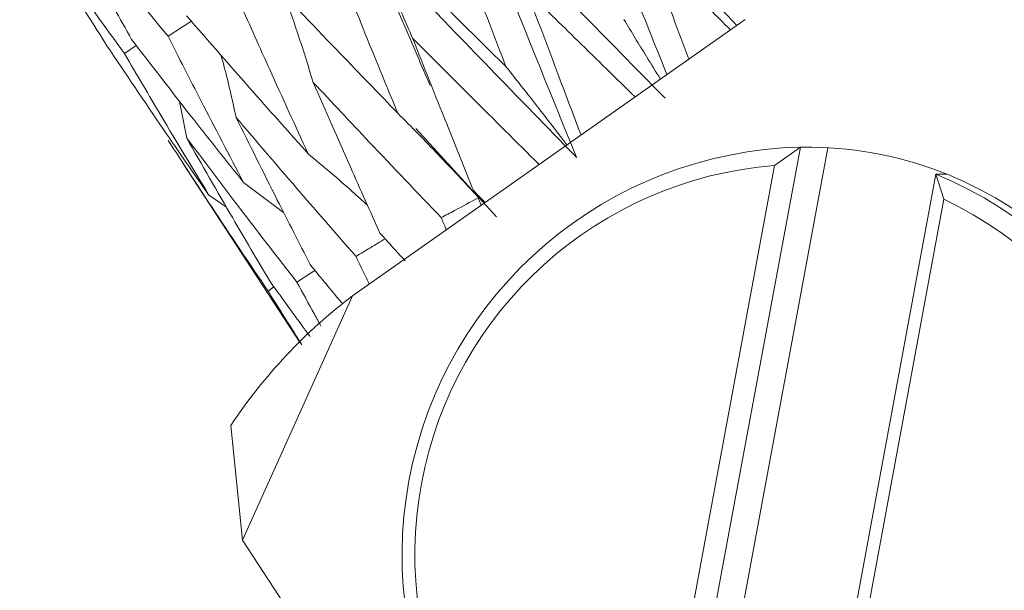
# Model space of a CAD drawing. Units: millimetres. Extents: x 0 to 672, y -1 to 558.
# Drawn here: x 363 to 366, y 130 to 132 of the extents above; entities that cross this region are included whole.
import ezdxf

# ---------------------------------------------------------------- set-up
doc = ezdxf.new("R2010")
doc.units = ezdxf.units.MM
doc.layers.add('图框', color=179, linetype='Continuous')
doc.styles.add('SLDTEXTSTYLE1', font='TXT', dxfattribs={"width": 0.7})
doc.dimstyles.new('SLDDIMSTYLE1', dxfattribs={"dimtxt": 4, "dimasz": 3, "dimexe": 0, "dimexo": 0.0625, "dimgap": 1, "dimtad": 2, "dimlfac": 2.5, "dimrnd": 1e-09, "dimzin": 12, "dimdsep": 46, "dimtxsty": 'SLDTEXTSTYLE1', "dimsah": 1, "dimcen": 0.09, "dimadec": 0, "dimazin": 3, "dimtfac": 1, "dimtmove": 0, "dimatfit": 0, "dimfxl": 0, "dimfrac": 2, "dimtolj": 1, "dimtzin": 12, "dimarcsym": 0})

# ---------------------------------------------------------------- blocks, each defined once
blk = doc.blocks.new('_D_21')
at = {"layer": '图框'}
for p, q in [((368.5814, 141.3281), (368.5814, 95.8377)), ((372.7814, 141.3281), (372.7814, 95.8377)), ((368.5814, 98.8377), (363.5814, 98.8377)), ((372.7814, 98.8377), (368.5814, 98.8377)), ((372.7814, 98.8377), (383.088, 98.8377))]:
    blk.add_line(p, q, dxfattribs=at)
for points in [[(368.5814, 98.8377), (365.5814, 99.3457), (365.5814, 98.3297)], [(372.7814, 98.8377), (375.7814, 98.3297), (375.7814, 99.3457)]]:
    blk.add_solid(points, dxfattribs=at)
at = {"layer": '图框', "insert": (374.838, 103.994), "char_height": 4, "attachment_point": 1, "style": 'SLDTEXTSTYLE1'}
blk.add_mtext('10.5', dxfattribs=at)
blk = doc.blocks.new('_D_27')
at = {"layer": '图框'}
for p, q in [((369.1814, 151.0254), (369.1814, 101.4448)), ((372.1814, 151.0254), (372.1814, 101.4448)), ((369.1814, 104.4448), (364.1814, 104.4448)), ((369.1814, 104.4448), (372.1814, 104.4448)), ((372.1814, 104.4448), (382.1158, 104.4448))]:
    blk.add_line(p, q, dxfattribs=at)
for points in [[(369.1814, 104.4448), (366.1814, 104.9528), (366.1814, 103.9368)], [(372.1814, 104.4448), (375.1814, 103.9368), (375.1814, 104.9528)]]:
    blk.add_solid(points, dxfattribs=at)
at = {"layer": '图框', "insert": (375.8102, 109.601), "char_height": 4, "attachment_point": 1, "style": 'SLDTEXTSTYLE1'}
blk.add_mtext('7.5', dxfattribs=at)

msp = doc.modelspace()

# ---------------------------------------------------------------- linework, layer by layer
at = {"color": 7, "linetype": 'Continuous', "lineweight": 15}
for p, q in [((365.33123, 131.9212), (364.01648, 130.99671)), ((363.25229, 131.80692), (363.29133, 131.83438)), ((363.43709, 131.64684), (363.4608, 131.52441)), ((364.49835, 131.26049), (364.22855, 131.55649)), ((365.51628, 131.49385), (365.02867, 128.86489)), ((365.60799, 131.49198), (365.12072, 128.86489)), ((365.42989, 131.43279), (365.51628, 131.49385)), ((365.55419, 131.49385), (365.51628, 131.49385)), ((363.44817, 131.44035), (363.84035, 130.83849)), ((364.96914, 128.94866), (365.42989, 131.43279)), ((365.4824, 128.77408), (365.97001, 131.40304)), ((365.97001, 131.40304), (365.99705, 131.31928)), ((366.00791, 131.40304), (365.97001, 131.40304)), ((363.7854, 131.2753), (363.65125, 131.37576)), ((363.59393, 131.29294), (363.53423, 131.33434)), ((364.43722, 131.3241), (364.44729, 131.29964)), ((365.99705, 131.31928), (365.5363, 128.83514)), ((363.73325, 131.01201), (363.75282, 131.02648)), ((364.01648, 130.99671), (363.64806, 130.17886)), ((363.60828, 130.56206), (363.64806, 130.17886)), ((363.64806, 130.17886), (364.87543, 128.29529))]:
    msp.add_line(p, q, dxfattribs=at)
at = {"color": 7, "linetype": 'Continuous', "lineweight": 15, "flags": 128}
for points in [[(363.39812, 131.86536), (363.44668, 131.89628), (363.47659, 131.91531)], [(363.83004, 131.04147), (363.87785, 131.07338), (363.89004, 131.08151)]]:
    msp.add_lwpolyline(points, dxfattribs=at)
at = {"color": 7, "linetype": 'Continuous', "lineweight": 15}
for centre, radius, start, end in [((365.54818, 130.12824), 1.36599, 91.33824, 247.64649), ((365.53667, 130.22747), 1.26651, 68.1561, 89.20769), ((365.53295, 130.12888), 1.30798, 94.5192, 244.46554), ((365.4505, 130.1397), 1.36599, 271.33824, 67.64649), ((365.4884, 130.1397), 1.36599, 271.33824, 67.64649), ((365.43324, 130.13905), 1.30798, 274.5192, 64.46554), ((365.09622, 129.57368), 1.78629, 127.18994, 146.40531)]:
    msp.add_arc(centre, radius, start, end, dxfattribs=at)
for points, knots in [([(365.30297, 131.90133), (364.95484, 132.26269), (364.31751, 132.92425), (363.67951, 133.57476), (363.39, 133.86994)], [0, 0, 0, 0, 0.5462319, 1, 1, 1, 1]), ([(365.06283, 131.65742), (364.69393, 132.03346), (364.03507, 132.70506), (363.38991, 133.37473), (363.10599, 133.66945)], [0, 0, 0, 0, 0.55991651, 1, 1, 1, 1]), ([(364.76681, 131.45895), (364.40295, 131.83337), (363.92813, 132.32196), (363.47302, 132.81618), (363.36666, 132.93167)], [0, 0, 0, 0, 0.7663131, 1, 1, 1, 1]), ([(365.06901, 131.73681), (365.0202, 131.85887), (364.92665, 132.09282), (364.83277, 132.32573), (364.78787, 132.43712)], [0, 0, 0, 0, 0.5217311, 1, 1, 1, 1]), ([(363.39812, 131.86536), (363.32563, 131.95323), (363.19603, 132.11032), (363.06916, 132.26897), (363.01325, 132.33889)], [0, 0, 0, 0, 0.5592845, 1, 1, 1, 1]), ([(363.01325, 132.33889), (363.0618, 132.24801), (363.1484, 132.08589), (363.237, 131.92491), (363.27594, 131.85417)], [0, 0, 0, 0, 0.5605519, 1, 1, 1, 1]), ([(364.76579, 131.46063), (364.70145, 131.61926), (364.58645, 131.90278), (364.47269, 132.18598), (364.42259, 132.31072)], [0, 0, 0, 0, 0.5595333, 1, 1, 1, 1]), ([(363.25229, 131.80692), (363.18606, 131.89849), (363.06768, 132.06214), (362.9522, 132.22761), (362.90133, 132.30049)], [0, 0, 0, 0, 0.5595391, 1, 1, 1, 1]), ([(362.90133, 132.30049), (362.95537, 132.21288), (363.0518, 132.05652), (363.15033, 131.90149), (363.19365, 131.83334)], [0, 0, 0, 0, 0.5603352, 1, 1, 1, 1]), ([(364.52946, 131.76426), (364.49281, 131.86006), (364.4274, 132.0311), (364.36259, 132.20209), (364.33409, 132.2773)], [0, 0, 0, 0, 0.5601441, 1, 1, 1, 1]), ([(364.07875, 132.21091), (364.16257, 132.12756), (364.31231, 131.97864), (364.46308, 131.82979), (364.52946, 131.76426)], [0, 0, 0, 0, 0.5597637, 1, 1, 1, 1]), ([(364.07472, 132.17534), (364.09956, 132.12219), (364.14929, 132.01581), (364.19451, 131.91118), (364.21713, 131.85883)], [0, 0, 0, 0, 0.4996002, 1, 1, 1, 1]), ([(364.27566, 131.7006), (364.26116, 131.73432), (364.19325, 131.89231), (364.1269, 132.05073), (364.07472, 132.17534)], [0, 0, 0, 0, 0.2134554, 1, 1, 1, 1]), ([(365.28198, 131.88657), (365.23569, 131.93271), (365.14172, 132.02636), (365.04762, 132.11967), (364.99989, 132.16701)], [0, 0, 0, 0, 0.4926984, 1, 1, 1, 1]), ([(364.99989, 132.16701), (365.02976, 132.08808), (365.07743, 131.96211), (365.12492, 131.83577), (365.14265, 131.7886)], [0, 0, 0, 0, 0.6266216, 1, 1, 1, 1]), ([(364.16753, 131.60778), (364.12839, 131.7031), (364.05852, 131.87319), (363.98987, 132.04366), (363.95968, 132.1186)], [0, 0, 0, 0, 0.56036069, 1, 1, 1, 1]), ([(363.73453, 132.05888), (363.81481, 131.97459), (363.9583, 131.82394), (364.10355, 131.67388), (364.16753, 131.60778)], [0, 0, 0, 0, 0.5595092, 1, 1, 1, 1]), ([(364.96268, 131.66204), (364.89868, 131.72458), (364.77723, 131.84328), (364.65613, 131.96181), (364.59884, 132.01789)], [0, 0, 0, 0, 0.5269053, 1, 1, 1, 1]), ([(364.59884, 132.01789), (364.63493, 131.92219), (364.69563, 131.76118), (364.75668, 131.59999), (364.78145, 131.53461)], [0, 0, 0, 0, 0.5943522, 1, 1, 1, 1]), ([(363.78708, 132.00387), (363.80192, 131.96259), (363.8371, 131.86462), (363.8671, 131.76714), (363.88445, 131.71073)], [0, 0, 0, 0, 0.42145401, 1, 1, 1, 1]), ([(363.86733, 131.47201), (363.82432, 131.56575), (363.74761, 131.73297), (363.67259, 131.90096), (363.63962, 131.97478)], [0, 0, 0, 0, 0.56057735, 1, 1, 1, 1]), ([(363.46024, 131.93399), (363.5355, 131.84758), (363.67006, 131.69306), (363.80698, 131.53963), (363.86733, 131.47201)], [0, 0, 0, 0, 0.5592552, 1, 1, 1, 1]), ([(365.04734, 131.72158), (365.03184, 131.74675), (364.99074, 131.81345), (364.95033, 131.87958), (364.92516, 131.92075)], [0, 0, 0, 0, 0.3772781, 1, 1, 1, 1]), ([(363.27594, 131.85417), (363.34515, 131.7646), (363.46893, 131.60442), (363.59547, 131.44572), (363.65125, 131.37576)], [0, 0, 0, 0, 0.5591404, 1, 1, 1, 1]), ([(363.65125, 131.37576), (363.60339, 131.46699), (363.51805, 131.62967), (363.43472, 131.79344), (363.39812, 131.86536)], [0, 0, 0, 0, 0.56079382, 1, 1, 1, 1]), ([(364.64107, 131.4359), (364.56504, 131.51135), (364.42312, 131.65218), (364.28244, 131.79331), (364.21713, 131.85883)], [0, 0, 0, 0, 0.5357417, 1, 1, 1, 1]), ([(364.21713, 131.85883), (364.25512, 131.76318), (364.32288, 131.59256), (364.39163, 131.42219), (364.42184, 131.34732)], [0, 0, 0, 0, 0.5605646, 1, 1, 1, 1]), ([(363.19365, 131.83334), (363.25636, 131.73983), (363.36848, 131.57264), (363.48352, 131.40724), (363.53423, 131.33434)], [0, 0, 0, 0, 0.5592685, 1, 1, 1, 1]), ([(363.53423, 131.33434), (363.48095, 131.42234), (363.38595, 131.57925), (363.29308, 131.73744), (363.25229, 131.80692)], [0, 0, 0, 0, 0.560814, 1, 1, 1, 1]), ([(363.57548, 131.80227), (363.5782, 131.79254), (363.59764, 131.72313), (363.61295, 131.65345), (363.62611, 131.59354)], [0, 0, 0, 0, 0.1402218, 1, 1, 1, 1]), ([(364.73431, 131.50147), (364.70555, 131.53894), (364.63747, 131.62763), (364.569, 131.71424), (364.52946, 131.76426)], [0, 0, 0, 0, 0.4225397, 1, 1, 1, 1]), ([(364.31304, 131.25794), (364.23257, 131.34217), (364.08874, 131.4927), (363.94692, 131.64406), (363.88445, 131.71073)], [0, 0, 0, 0, 0.5595242, 1, 1, 1, 1]), ([(363.88445, 131.71073), (363.92578, 131.61625), (363.99955, 131.44763), (364.07484, 131.27968), (364.10794, 131.20584)], [0, 0, 0, 0, 0.5603479, 1, 1, 1, 1]), ([(364.02773, 131.12826), (363.95211, 131.21473), (363.81703, 131.36921), (363.68447, 131.52497), (363.62611, 131.59354)], [0, 0, 0, 0, 0.55977866, 1, 1, 1, 1]), ([(363.62611, 131.59354), (363.67195, 131.50122), (363.75378, 131.33641), (363.83752, 131.1726), (363.87435, 131.10055)], [0, 0, 0, 0, 0.56013137, 1, 1, 1, 1]), ([(364.43578, 131.32744), (364.39164, 131.37503), (364.30329, 131.4703), (364.21281, 131.56193), (364.16753, 131.60778)], [0, 0, 0, 0, 0.4996023, 1, 1, 1, 1]), ([(363.73325, 131.01201), (363.67003, 131.10568), (363.55718, 131.27286), (363.44724, 131.4419), (363.3989, 131.51623)], [0, 0, 0, 0, 0.56028744, 1, 1, 1, 1]), ([(363.83004, 131.04147), (363.76035, 131.13118), (363.63591, 131.29138), (363.5143, 131.45321), (363.4608, 131.52441)], [0, 0, 0, 0, 0.5600331, 1, 1, 1, 1]), ([(363.4608, 131.52441), (363.51189, 131.43507), (363.60314, 131.27552), (363.69648, 131.11722), (363.73756, 131.04755)], [0, 0, 0, 0, 0.5599148, 1, 1, 1, 1]), ([(364.06625, 131.29918), (364.04958, 131.31444), (363.98464, 131.37391), (363.91735, 131.43018), (363.86733, 131.47201)], [0, 0, 0, 0, 0.2565577, 1, 1, 1, 1]), ([(364.31304, 131.25794), (364.32783, 131.26583), (364.36922, 131.28789), (364.41062, 131.30993), (364.43722, 131.3241)], [0, 0, 0, 0, 0.3573592, 1, 1, 1, 1]), ([(364.42184, 131.34732), (364.43383, 131.33511), (364.44653, 131.32219), (364.45925, 131.30927), (364.45996, 131.30855)], [0, 0, 0, 0, 0.9440945, 1, 1, 1, 1]), ([(364.42184, 131.34732), (364.4235, 131.34495), (364.42815, 131.33831), (364.43279, 131.33169), (364.43578, 131.32744)], [0, 0, 0, 0, 0.3573592, 1, 1, 1, 1]), ([(364.33013, 131.21726), (364.32962, 131.21848), (364.32391, 131.23203), (364.31822, 131.2456), (364.31304, 131.25794)], [0, 0, 0, 0, 0.0896852, 1, 1, 1, 1]), ([(364.02773, 131.12826), (364.04381, 131.13796), (364.07629, 131.15754), (364.10877, 131.17711), (364.12518, 131.18699)], [0, 0, 0, 0, 0.4950878, 1, 1, 1, 1]), ([(364.10794, 131.20584), (364.13049, 131.18113), (364.15876, 131.15018), (364.18717, 131.11928), (364.19291, 131.11304)], [0, 0, 0, 0, 0.7978943, 1, 1, 1, 1]), ([(364.07169, 131.03553), (364.06861, 131.042), (364.05389, 131.07287), (364.03928, 131.1038), (364.02773, 131.12826)], [0, 0, 0, 0, 0.2093288, 1, 1, 1, 1]), ([(363.87435, 131.10055), (363.9057, 131.06237), (363.94081, 131.01961), (363.97624, 130.97703), (363.98004, 130.97248)], [0, 0, 0, 0, 0.8929253, 1, 1, 1, 1]), ([(363.73756, 131.04755), (363.77569, 130.9946), (363.82101, 130.93167), (363.86697, 130.86915), (363.87425, 130.85924)], [0, 0, 0, 0, 0.8415175, 1, 1, 1, 1]), ([(363.91044, 130.89422), (363.90309, 130.90757), (363.87611, 130.95655), (363.84944, 131.00571), (363.83004, 131.04147)], [0, 0, 0, 0, 0.272669, 1, 1, 1, 1]), ([(363.84663, 130.83254), (363.83777, 130.8464), (363.79966, 130.90602), (363.76208, 130.96599), (363.73325, 131.01201)], [0, 0, 0, 0, 0.2325801, 1, 1, 1, 1])]:
    msp.add_open_spline(points, degree=3, knots=knots, dxfattribs=at)

# ---------------------------------------------------------------- dimensions: what is measured, and where the dimension line sits
at = {"layer": '图框'}
for base, p1, p2, picture, middle in [((372.18141, 104.44478), (369.18141, 151.02545), (372.18141, 151.02545), '_D_27', (378.96302, 104.44478)), ((368.58141, 98.83772), (372.78141, 141.32808), (368.58141, 141.32808), '_D_21', (378.96302, 98.83772))]:
    dim = msp.add_linear_dim(base=base, p1=p1, p2=p2, dimstyle='SLDDIMSTYLE1', dxfattribs=at)
    dim.commit()
    dim.dimension.update_dxf_attribs({"geometry": picture, "text_midpoint": middle, "dimtype": 160})

doc.saveas('drawing.dxf')
